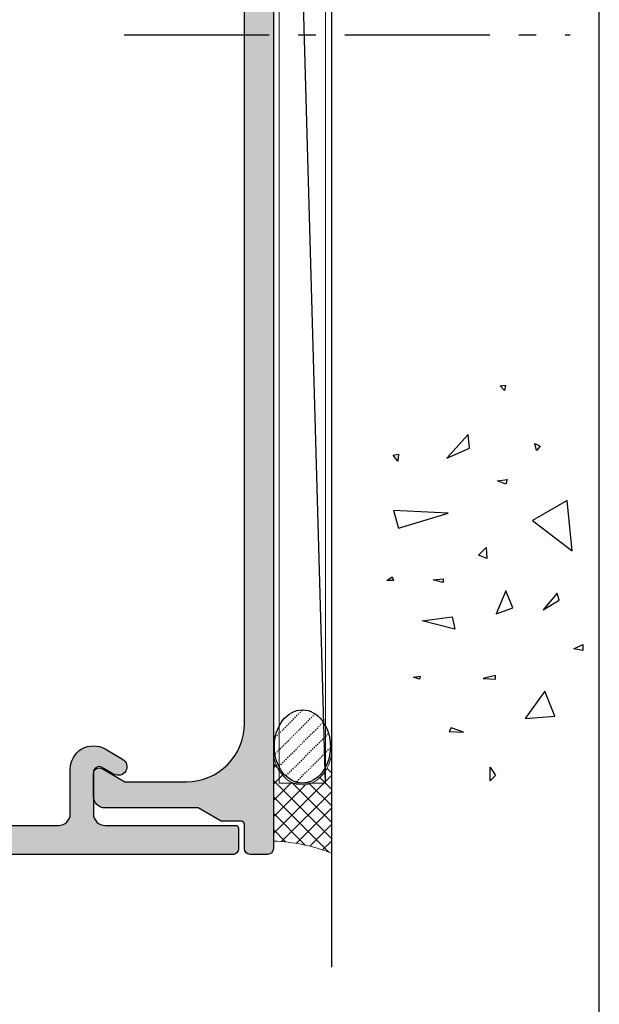
# Model space of a CAD drawing. Units: millimetres. Extents: x 504 to 858, y -800 to -318.
# Drawn here: x 808 to 858, y -661 to -576 of the extents above; entities that cross this region are included whole.
import ezdxf

# ---------------------------------------------------------------- set-up
doc = ezdxf.new("R2010")
doc.units = ezdxf.units.MM
doc.linetypes.add('CENTER', pattern=[0.95, 0.625, -0.125, 0.075, -0.125])
doc.linetypes.add('DASHED', pattern=[0.2, 0.1, -0.1])
doc.layers.get('0').update_dxf_attribs({"plot": 0})
for name, color, linetype in [('APL Building', 3, 'Continuous'), ('APL Hatch', 253, 'Continuous'), ('APL Joinery', 2, 'Continuous'), ('APL Notes', 7, 'Continuous')]:
    doc.layers.add(name, color=color, linetype=linetype)

# ---------------------------------------------------------------- blocks, each defined once
blk = doc.blocks.new('conc')
at = {"layer": 'APL Building', "color": 8, "linetype": 'Continuous'}
for p, q in [((0.3959235123819553, 7.617950541571872), (0.725594301977651, 7.159894010719881)), ((0.3959235123819553, 7.029020716190643), (0.3959235123819553, 7.617950541571872)), ((0.725594301977651, 7.159894010719881), (0.3959235123819553, 7.029020716190643)), ((6.420823959460676, 7.047835770395749), (4.910332341677076, 6.619523170118782)), ((6.205039442634529, 2.336397167348422), (6.420823959460676, 7.047835770395749)), ((10.6664489508953, 6.674744548882017), (11.2073519934595, 7.058188564609963)), ((11.2073519934595, 7.058188564609963), (11.28462385668297, 6.598055745736473)), ((4.910332341677076, 6.619523170118782), (6.205039442634529, 2.336397167348422)), ((11.28462385668297, 6.598055745736473), (10.6664489508953, 6.674744548882017)), ((-8.10958285918582, 4.804174709196331), (-7.911780385428301, 5.3276678873126)), ((-7.911780385428301, 5.3276678873126), (-7.845846227509298, 4.738738061931599)), ((-7.845846227509298, 4.738738061931599), (-8.10958285918582, 4.804174709196331)), ((-3.798975434268641, 1.756589003311773), (-3.078656847169611, 4.556548886416749)), ((-3.078656847169611, 4.556548886416749), (-2.71849755361984, 1.99488346144858)), ((0.2347474157282363, 2.763615588458833), (0.4665630053983705, 3.607192423060268)), ((0.4665630053983705, 3.607192423060268), (0.5438348686220708, 2.763615588459288)), ((0.5438348686220708, 2.763615588459288), (0.2347474157282363, 2.763615588458833)), ((-12.59238187936626, 2.226793966440027), (-12.66965374258973, 0.9997731161115552)), ((-12.66965374258973, 0.9997731161115552), (-12.28329442647242, 2.073416360149167)), ((-12.28329442647242, 2.073416360149167), (-12.59238187936626, 2.226793966440027)), ((-2.71849755361984, 1.99488346144858), (-3.798975434268641, 1.756589003311773)), ((10.94538877944239, 2.448455407672781), (11.80253283239119, 0.4853559897364903)), ((12.98934767493546, 0.616229284265728), (10.94538877944239, 2.448455407672781)), ((11.80253283239119, 0.4853559897364903), (12.98934767493546, 0.616229284265728)), ((-8.043648701266761, -0.6925036610250573), (-8.109582859185707, -1.739490017258049)), ((-7.779912069590011, -1.739490017258049), (-8.043648701266761, -0.6925036610250573)), ((2.308014092036614, -1.01968689734781), (2.571750723713307, -0.2998837774377989)), ((2.571750723713307, -0.2998837774377989), (3.231092302904528, -0.9542502500835325)), ((-16.84233435665669, -1.300890978254983), (-15.68325640830483, -1.30089097825521)), ((-16.37870317731574, -1.761023797128245), (-16.84233435665669, -1.300890978254983)), ((-15.68325640830483, -1.30089097825521), (-16.37870317731574, -1.761023797128245)), ((3.231092302904528, -0.9542502500835325), (2.308014092036614, -1.01968689734781)), ((-8.109582859185707, -1.739490017258049), (-7.779912069590011, -1.739490017258049)), ((-2.478391357920145, -1.817827868737367), (-1.938152417595858, -3.247594617557069)), ((-0.4975152433977997, -2.651858472215508), (-2.478391357920145, -1.817827868737367)), ((8.686546742115866, -2.651858472215508), (8.986679486740625, -1.936975097805543)), ((8.986679486740625, -1.936975097805543), (9.106732584590304, -2.771005701283911)), ((16.77092614554851, -2.527911828583683), (17.15728546166599, -2.144467812855964)), ((17.23455732488935, -2.604600631729226), (16.77092614554851, -2.527911828583683)), ((17.15728546166599, -2.144467812855964), (17.23455732488935, -2.604600631729226)), ((-1.938152417595858, -3.247594617557069), (-0.4975152433977997, -2.651858472215508)), ((9.106732584590304, -2.771005701283911), (8.686546742115866, -2.651858472215508)), ((-9.115661252028474, -6.015698538053129), (-11.48929093711729, -4.302448136944803)), ((-11.48929093711729, -4.302448136944803), (-11.27350642029108, -6.872323738607065)), ((5.557685892155745, -4.944917037360255), (2.968271690240953, -8.371417839576452)), ((7.283962026765834, -7.943105239299484), (5.557685892155745, -4.944917037360255)), ((-2.118232064370658, -5.868833657059667), (-1.277860379421611, -7.239026791345395)), ((-0.6775948901725429, -7.060305947743017), (-2.118232064370658, -5.868833657059667)), ((11.5937113095768, -5.288708741823256), (12.21188621536441, -5.135331135532169)), ((11.98007062569411, -5.595463954405659), (11.5937113095768, -5.288708741823256)), ((12.21188621536441, -5.135331135532169), (11.98007062569411, -5.595463954405659)), ((-11.27350642029108, -6.872323738607065), (-9.115661252028474, -6.015698538053129)), ((-1.277860379421611, -7.239026791345395), (-0.6775948901725429, -7.060305947743017)), ((2.968271690240953, -8.371417839576452), (7.283962026765834, -7.943105239299484)), ((-5.6379141892549, -9.276526505392212), (-5.483370462807897, -8.509638473936093)), ((-5.097011146690476, -9.276526505392212), (-5.6379141892549, -9.276526505392212)), ((-5.483370462807897, -8.509638473936093), (-5.097011146690476, -9.276526505392212))]:
    blk.add_line(p, q, dxfattribs=at)
blk = doc.blocks.new('10066')
at = {"layer": 'APL Hatch'}
h = blk.add_hatch(color=256, dxfattribs=at)
h.dxf.hatch_style = 1
edge = h.paths.add_edge_path()
edge.add_line((14.49999999999545, 9.08771324030325), (13.42403810587257, 8.466506351095937))
edge.add_arc((13.79903810587322, 7.816987298258446), 0.7499999999995999, 120.0000000000751, 300.0000000000404)
edge.add_line((14.17403810587348, 7.167468245420728), (14.74999999999454, 7.500000000033956))
edge.add_arc((14.99999999999615, 7.066987298142423), 0.5000000000002104, 4.6213699533836916e-11, 120.0000000001991, ccw=False)
edge.add_line((15.49999999999636, 7.066987298142827), (15.49999999998908, 3.500000000101259))
edge.add_arc((14.49999999998908, 3.500000000103078), 1, 269.99999999973943, 359.9999999998958, ccw=False)
edge.add_line((14.49999999998454, 2.500000000103078), (3.249999999959072, 2.50000000015401))
edge.add_arc((3.249999999957253, 2.2500000001531), 0.2500000000009095, 89.99999999958312, 179.9999999997915)
edge.add_line((2.999999999956344, 2.25000000015401), (2.999999999956344, 0.5000000001358204))
edge.add_arc((3.499999999955889, 0.5000000001353655), 0.4999999999995453, 179.9999999999479, 269.9999999999479)
edge.add_line((3.499999999955434, 1.358202e-10), (51.5000000000482, 1.249063e-10))
edge.add_arc((51.5000000000291, 0.5000000001394582), 0.5000000000145519, 270.0000000021887, 360.0000000020844)
edge.add_line((52.00000000004365, 0.5000000001576482), (52.00000000004365, 9.50000000015583))
edge.add_arc((51.50000000004411, 9.500000000158103), 0.4999999999995453, 359.9999999997394, 449.9999999998436)
edge.add_line((51.50000000004547, 10.00000000015765), (49.95000000004257, 10.00000000015765))
edge.add_arc((49.95000000004347, 9.500000000157648), 0.5, 90.00000000010421, 270)
edge.add_line((49.95000000004347, 9.000000000157648), (50.50000000004274, 9.000000000157648))
edge.add_arc((50.50000000004456, 8.80000000015783), 0.1999999999998181, 7.815970093361102e-10, 90.00000000052108, ccw=False)
edge.add_line((50.70000000004438, 8.800000000160558), (50.70000000004347, 7.700000000154737))
edge.add_arc((50.50000000004684, 7.700000000154282), 0.1999999999966349, -90.00000000039068, 1.3028511602897197e-10, ccw=False)
edge.add_line((50.50000000004548, 7.500000000157648), (45.4000000000442, 7.50000000015401))
edge.add_arc((45.4000000000442, 7.700000000153828), 0.1999999999998181, 179.9999999997395, 270, ccw=False)
edge.add_line((45.20000000004438, 7.700000000154737), (45.20000000004801, 8.80000000015692))
edge.add_arc((45.40000000004511, 8.800000000160558), 0.1999999999970896, 90.00000000078171, 180.0000000010422, ccw=False)
edge.add_line((45.40000000004238, 9.000000000157648), (45.95000000004711, 9.00000000015583))
edge.add_arc((45.95000000004574, 9.500000000156739), 0.5000000000009095, 270.0000000001563, 450.0000000001563)
edge.add_line((45.95000000004438, 10.00000000015765), (44.40000000004511, 10.00000000014128))
edge.add_arc((44.40000000004647, 9.500000000140822), 0.5000000000004547, 90.00000000015633, 180.0000000001563)
edge.add_line((43.90000000004602, 9.500000000139458), (43.90000000004692, 6.50000000015401))
edge.add_arc((44.40000000004738, 6.500000000154464), 0.5000000000004547, 180.0000000000521, 270.0000000000521)
edge.add_line((44.40000000004784, 6.00000000015401), (49.50000000004365, 6.000000000157648))
edge.add_arc((49.50000000004229, 5.500000000156283), 0.5000000000013644, -5.212541509536095e-11, 89.99999999984368, ccw=False)
edge.add_line((50.00000000004366, 5.500000000155829), (50.00000000004184, 3.00000000038684))
edge.add_arc((49.50000000004457, 3.00000000038775), 0.4999999999972716, 270.0000000025013, 359.9999999998958, ccw=False)
edge.add_line((49.50000000006639, 2.500000000390478), (18.50000000000546, 2.500000000095802))
edge.add_arc((18.49999999999318, 3.500000000095347), 0.9999999999995453, 180.0000000001824, 270.0000000007035, ccw=False)
edge.add_line((17.49999999999363, 3.500000000092164), (17.49999999999363, 7.355662432733275))
edge.add_arc((15.4999999999944, 7.355662432734652), 1.999999999999232, 359.9999999999606, 479.9999999999778)
h = blk.add_hatch(color=256, dxfattribs=at)
h.dxf.hatch_style = 1
edge = h.paths.add_edge_path()
edge.add_line((50.50000000004456, 7.500000000158557), (45.40000000004238, 7.500000000154919))
edge.add_arc((45.40000000004329, 7.700000000154737), 0.1999999999998181, 179.9999999997395, 269.99999999973943, ccw=False)
edge.add_line((45.20000000004347, 7.700000000155647), (45.20000000004711, 8.80000000015783))
edge.add_arc((45.40000000004465, 8.800000000161013), 0.1999999999975443, 90.00000000065143, 180.000000000912, ccw=False)
edge.add_line((45.40000000004238, 9.000000000158558), (45.95000000004529, 9.000000000156739))
edge.add_arc((45.95000000004484, 9.500000000157648), 0.5000000000009095, 270.0000000000521, 450.0000000001563)
edge.add_line((45.95000000004347, 10.00000000015855), (44.40000000004602, 10.00000000014218))
edge.add_arc((44.40000000004693, 9.500000000141277), 0.5000000000009095, 90.00000000010421, 180.0000000001042)
edge.add_line((43.90000000004602, 9.500000000140368), (43.90000000004602, 6.500000000154919))
edge.add_arc((44.40000000004602, 6.500000000154919), 0.5, 180, 270)
edge.add_line((44.40000000004602, 6.000000000154919), (49.50000000004274, 6.000000000158557))
edge.add_arc((49.50000000004138, 5.500000000157193), 0.5000000000013644, -5.212541509536095e-11, 89.99999999984368, ccw=False)
edge.add_line((50.00000000004274, 5.500000000156738), (50.00000000004092, 3.00000000038775))
edge.add_arc((49.50000000004457, 3.00000000038775), 0.4999999999963621, -89.99999999749872, 0, ccw=False)
edge.add_line((49.50000000006639, 2.500000000391388), (18.50000000000455, 2.500000000096711))
edge.add_arc((18.49999999999318, 3.500000000096257), 0.9999999999995453, 180.0000000001824, 270.00000000065137, ccw=False)
edge.add_line((17.49999999999363, 3.500000000093073), (17.49999999999363, 7.355662432734185))
edge.add_arc((15.49999999999371, 7.355662432735417), 1.999999999999921, 359.9999999999647, 480.0000000000038)
edge.add_line((14.49999999999363, 9.087713240304161), (12.99102540397598, 8.216506351096847))
edge.add_arc((13.36602540397723, 7.566987298259439), 0.7499999999998269, 120.0000000001179, 300.0000000000578)
edge.add_line((13.7410254039778, 6.917468245421638), (14.74999999999363, 7.500000000034866))
edge.add_arc((14.99999999999547, 7.066987298143724), 0.499999999999984, 1.3073986337985843e-12, 120.00000000024389, ccw=False)
edge.add_line((15.49999999999545, 7.066987298143736), (15.49999999998817, 3.500000000102168))
edge.add_arc((14.49999999998772, 3.500000000104442), 1.000000000000454, 269.9999999997134, 359.9999999998697, ccw=False)
edge.add_line((14.49999999998272, 2.500000000103987), (3.249999999959072, 2.500000000154919))
edge.add_arc((3.249999999957252, 2.2500000001531), 0.250000000001819, 89.99999999958312, 179.9999999995831)
edge.add_line((2.999999999955433, 2.250000000154919), (2.999999999955433, 0.5000000001367298))
edge.add_arc((3.499999999954524, 0.5000000001358204), 0.4999999999990905, 179.9999999998957, 269.9999999998958)
edge.add_line((3.499999999953614, 1.367297e-10), (51.50000000004638, 1.258158e-10))
edge.add_arc((51.50000000002774, 0.5000000001408225), 0.5000000000150067, 270.0000000021365, 360.0000000020323)
edge.add_line((52.00000000004274, 0.5000000001585577), (52.00000000004274, 9.500000000156739))
edge.add_arc((51.50000000004275, 9.500000000158558), 0.5, 359.9999999997915, 449.9999999997915)
edge.add_line((51.50000000004457, 10.00000000015855), (49.95000000004165, 10.00000000015855))
edge.add_arc((49.9500000000421, 9.500000000158558), 0.5, 90.00000000005213, 269.9999999999479)
edge.add_line((49.95000000004165, 9.000000000158558), (50.50000000004274, 9.000000000158558))
edge.add_arc((50.50000000004456, 8.800000000159649), 0.1999999999989086, 5.210836206970271e-10, 90.00000000052108, ccw=False)
edge.add_line((50.70000000004347, 8.800000000161466), (50.70000000004165, 7.700000000155647))
edge.add_arc((50.50000000004548, 7.700000000154737), 0.1999999999961801, -90.00000000026051, 2.6062707547680475e-10, ccw=False)
at = {"layer": 'APL Joinery'}
blk.add_lwpolyline([(50.50000000004456, 7.500000000158557), (45.40000000004238, 7.500000000154919, -0.4142135623730951), (45.20000000004347, 7.700000000155647), (45.20000000004711, 8.80000000015783, -0.4142135623744271), (45.40000000004238, 9.000000000158558), (45.95000000004529, 9.000000000156739, 1.000000000000909), (45.95000000004347, 10.00000000015855), (44.40000000004602, 10.00000000014218, 0.4142135623730951), (43.90000000004602, 9.500000000140368), (43.90000000004602, 6.500000000154919, 0.414213562373095), (44.40000000004602, 6.000000000154919), (49.50000000004274, 6.000000000158557, -0.4142135623725622), (50.00000000004274, 5.500000000156738), (50.00000000004092, 3.00000000038775, -0.4142135623603086), (49.50000000006639, 2.500000000391388), (18.50000000000455, 2.500000000096711, -0.4142135623754925), (17.49999999999363, 3.500000000093073), (17.49999999999363, 7.355662432734185, 0.5773502691898535), (14.49999999999363, 9.087713240304161), (12.99102540397598, 8.216506351096847, 0.9999999999994745), (13.7410254039778, 6.917468245421638), (14.74999999999363, 7.500000000034866, -0.5773502691910372), (15.49999999999545, 7.066987298143736), (15.49999999998817, 3.500000000102168, -0.4142135623738942), (14.49999999998272, 2.500000000103987), (3.249999999959071, 2.500000000154919, 0.4142135623730951), (2.999999999955433, 2.250000000154919), (2.999999999955433, 0.5000000001367298, 0.4142135623730951), (3.499999999953614, 1.367297e-10), (51.50000000004638, 1.258158e-10, 0.4142135623725622), (52.00000000004274, 0.5000000001585577), (52.00000000004274, 9.500000000156739, 0.4142135623730951), (51.50000000004457, 10.00000000015855), (49.95000000004165, 10.00000000015855, 0.9999999999990903), (49.95000000004165, 9.000000000158558), (50.50000000004274, 9.000000000158558, -0.4142135623730951), (50.70000000004347, 8.800000000161466), (50.70000000004165, 7.700000000155647, -0.414213562375759)], format="xyb", close=True, dxfattribs=at)
blk = doc.blocks.new('10065')
at = {"layer": 'APL Hatch'}
h = blk.add_hatch(color=256, dxfattribs=at)
h.dxf.hatch_style = 1
edge = h.paths.add_edge_path()
edge.add_arc((49.50000000004911, 147.4999999988243), 0.5, -90, 0, ccw=False)
edge.add_line((49.50000000004911, 146.9999999988243), (44.40000000005238, 146.999999998828))
edge.add_arc((44.40000000005284, 146.4999999988275), 0.5000000000004547, 90.00000000005213, 179.9999999999479)
edge.add_line((43.90000000005239, 146.4999999988279), (43.90000000004874, 143.4999999988425))
edge.add_arc((44.40000000005011, 143.499999998842), 0.5000000000013644, 179.9999999999479, 269.9999999998437)
edge.add_line((44.40000000004874, 142.9999999988407), (45.95000000004984, 142.9999999988261))
edge.add_arc((45.95000000004984, 143.4999999988261), 0.5, 270, 450)
edge.add_line((45.95000000004984, 143.9999999988261), (45.40000000004875, 143.9999999988261))
edge.add_arc((45.40000000004875, 144.1999999988232), 0.1999999999970896, 180, 270, ccw=False)
edge.add_line((45.20000000005166, 144.1999999988232), (45.20000000005075, 145.299999998829))
edge.add_arc((45.40000000004783, 145.299999998829), 0.1999999999970896, 89.99999999947892, 180, ccw=False)
edge.add_line((45.40000000004965, 145.4999999988261), (50.50000000005002, 145.4999999988243))
edge.add_arc((50.50000000005184, 145.2999999988272), 0.1999999999970896, 0, 90.00000000052108, ccw=False)
edge.add_line((50.70000000004893, 145.2999999988272), (50.70000000004984, 144.1999999988214))
edge.add_arc((50.50000000005093, 144.1999999988232), 0.1999999999989086, 269.9999999994789, 359.9999999994789, ccw=False)
edge.add_line((50.50000000004911, 143.9999999988243), (49.95000000004984, 143.9999999988243))
edge.add_arc((49.95000000004984, 143.4999999988243), 0.5, 90, 270)
edge.add_line((49.95000000004984, 142.9999999988243), (51.50000000004911, 142.9999999988243))
edge.add_arc((51.50000000004911, 143.4999999988243), 0.5, 270, 360)
edge.add_line((52.00000000004911, 143.4999999988243), (52.00000000005002, 152.4999999988243))
edge.add_arc((51.50000000005002, 152.4999999988243), 0.5, 0, 90)
edge.add_line((51.50000000005002, 152.9999999988243), (0.4999999999618013, 152.9999999988334))
edge.add_arc((0.4999999995916369, 152.4999999992418), 0.4999999995916369, 89.99999995758228, 179.9999999575823)
edge.add_line((0, 152.4999999996119), (-5.68e-14, 0.4999999985114414))
edge.add_arc((0.4999999992359676, 0.4999999992408562), 0.4999999992360245, 180.0000000835848, 270.0000000835848)
edge.add_line((0.4999999999653824, 4.8317e-12), (1.999999999961744, 1.93836e-11))
edge.add_arc((1.999999999961744, 0.5000000000193836), 0.5, 270, 360)
edge.add_line((2.499999999961744, 0.5000000000193836), (2.499999999960834, 2.600000000041092))
edge.add_arc((2.749999999960835, 2.600000000041204), 0.2500000000000009, 89.99999999979178, 180.0000000000259, ccw=False)
edge.add_line((2.749999999961744, 2.850000000041205), (4.42320508071424, 2.850000000035123))
edge.add_arc((4.42320508071515, 3.10000000003509), 0.2499999999999671, 269.9999999997913, 300.0000000000042)
edge.add_line((4.548205080715149, 2.883493649089018), (6.482050807502616, 4.000000000021174))
edge.add_line((6.482050807502616, 4.000000000021174), (14.49999999999721, 4.000000000022993))
edge.add_arc((14.49999999999767, 5.000000000022538), 0.9999999999995453, 269.9999999999739, 359.9999999998176)
edge.add_line((15.49999999999721, 5.000000000019355), (15.50000000000324, 6.95151724430201))
edge.add_arc((15.00000000000326, 6.951517244303552), 0.4999999999999769, 359.9999999998233, 480.000000000012)
edge.add_line((14.75000000000318, 7.384529946195698), (12.79364166426961, 6.255025934428005))
edge.add_line((12.79364166426961, 6.255025934428005), (7.499999999941735, 6.255025934458245))
edge.add_arc((7.499999999969034, 11.25502593445826), 5.000000000000014, 179.9999999999999, 269.9999999996872, ccw=False)
edge.add_line((2.49999999996902, 11.25502593445827), (2.499999999961801, 145.5000000003923))
edge.add_arc((7.499999999961801, 145.5000000003923), 5, 89.99999999741527, 180, ccw=False)
edge.add_line((7.500000000187355, 150.5000000003923), (49.50000000007094, 150.4999999985915))
edge.add_arc((49.5000000000482, 149.9999999985915), 0.5, 0, 89.99999999739453, ccw=False)
edge.add_line((50.00000000004821, 149.9999999985915), (50.00000000004911, 147.4999999988243))
at = {"layer": 'APL Joinery', "flags": 128}
blk.add_lwpolyline([(0, 152.4999999996119), (-5.68e-14, 0.4999999985114414, 0.4142135623730951), (0.4999999999653824, 4.8317e-12), (1.999999999961744, 1.93836e-11, 0.4142135623730951), (2.499999999961744, 0.5000000000193836), (2.499999999960834, 2.600000000041092, -0.4142135623742913), (2.749999999961744, 2.850000000041205), (4.42320508071424, 2.850000000035123, 0.1316524975883404), (4.548205080715149, 2.883493649089018), (6.482050807502616, 4.000000000021174), (14.49999999999721, 4.000000000022993, 0.414213562372296), (15.49999999999721, 5.000000000019355), (15.50000000000324, 6.95151724430201, 0.5773502691907241), (14.75000000000318, 7.384529946195698), (12.79364166426961, 6.255025934428005), (7.499999999941735, 6.255025934458245, -0.4142135623714968), (2.49999999996902, 11.25502593445827), (2.499999999961801, 145.5000000003923, -0.4142135623863078)], format="xyb", dxfattribs=at)

msp = doc.modelspace()

# ---------------------------------------------------------------- linework, layer by layer
msp.add_lwpolyline([(503.9999991921494, -799.999999889113), (857.9999991921495, -799.999999889113), (857.9999991921495, -317.999999889113), (503.9999991921494, -317.999999889113)], close=True)
at = {"layer": 'APL Building'}
msp.add_line((834.9085572990388, -479.4802350851171), (834.9085572990386, -658.0168908144155), dxfattribs=at)
at = {"layer": 'APL Building', "color": 8, "linetype": 'CENTER', "ltscale": 20}
msp.add_line((817.0538075500191, -577.7404476210669), (855.4916194331252, -577.7404476210669), dxfattribs=at)
at = {"layer": 'APL Building', "color": 8, "linetype": 'DASHED'}
for p, q in [((830.0584154042656, -638.2465894571467), (832.4818388632345, -635.8231659981777)), ((830.0529874500238, -639.6662309737619), (833.5343192660358, -636.1848991577496)), ((830.4043298932409, -640.7291020929176), (834.2300292713774, -636.9034027147811)), ((831.008910593037, -641.5387349554946), (834.6725010201401, -637.8751445283917))]:
    msp.add_line(p, q, dxfattribs=at)
at = {"layer": 'APL Building', "color": 8, "linetype": 'Continuous'}
for p, q in [((829.9085572990374, -646.508596186756), (834.9085572990373, -641.508596186756)), ((829.9085572990374, -641.9412133555772), (834.9085572990373, -646.9412133555772)), ((829.9085572990374, -643.6801690620097), (831.4776476708907, -642.1110786901565)), ((829.9085572990374, -645.0943826243829), (832.6845269315061, -642.3184129919143)), ((831.5073445705204, -642.1257870646868), (834.9085572990373, -645.5269997932041)), ((833.0333445741612, -642.2375735059547), (834.9085572990373, -644.112786230831)), ((829.9085572990374, -643.3554269179504), (834.6764550550039, -648.1233246739168)), ((830.6206652882568, -647.2107017599096), (834.9085572990373, -642.922809749129)), ((831.8800485934204, -647.3655320171192), (834.9085572990373, -644.3370233115022)), ((829.9085572990374, -644.7696404803235), (832.6557107348826, -647.5167939161686)), ((833.0494184573602, -647.6103757155524), (834.9085572990373, -645.7512368738753)), ((829.9085572990374, -646.1838540426965), (830.9669671565387, -647.2422639001977)), ((834.1422304372093, -647.9317772980764), (834.9085572990373, -647.1654504362482))]:
    msp.add_line(p, q, dxfattribs=at)
at = {"layer": 'APL Building', "color": 8, "linetype": 'Continuous', "flags": 128}
for points in [[(834.4085572990374, -642.171715437981), (830.4085572990386, -500.8157474083695)], [(829.9085572990374, -640.5269997932041), (830.307327166934, -640.9257696611005)], [(829.9085572990374, -640.8517419372635), (830.15306635334, -640.607232882961)], [(834.5238960537034, -640.8996978607506), (834.9085572990373, -641.284359106085)], [(829.9085572990374, -642.2659554996366), (830.6908232297114, -641.4836895689627)], [(833.9148202605921, -641.7048356300124), (834.9085572990373, -642.6985726684579)]]:
    msp.add_lwpolyline(points, dxfattribs=at)
at = {"layer": 'APL Building', "color": 3, "linetype": 'Continuous', "lineweight": 5, "flags": 128}
msp.add_lwpolyline([(830.4085572990386, -500.8157474083695), (834.4085572990386, -500.8157474083695), (834.4085572990374, -642.171715437981), (830.4085572990373, -642.171715437981)], close=True, dxfattribs=at)
at = {"layer": 'APL Building', "color": 8, "linetype": 'DASHED', "flags": 128}
msp.add_lwpolyline([(831.9084308364871, -642.0534282744177), (834.8200332252488, -639.1418258856559)], dxfattribs=at)
at = {"layer": 'APL Building', "color": 3, "linetype": 'Continuous', "lineweight": 5, "flags": 128}
msp.add_lwpolyline([(829.9085572990373, -639.8254552635173), (830.0031732412563, -640.1908613049015), (830.0923101792928, -640.4557489725273), (830.2071362021402, -640.7281066097974), (830.3348537676139, -640.975174177594), (830.4618780195331, -641.1813962044585), (830.6268509519904, -641.4066987245874), (830.7763320972222, -641.578890185026), (830.9536385153, -641.7517539668557), (831.1610200566562, -641.9182562857941), (831.3334952763554, -642.0317215558957), (831.5224249245531, -642.1330482182852), (831.7267183704402, -642.2180985735572), (831.9444618752163, -642.2828356768078), (832.4085572990373, -642.3377154379805), (832.4085572990373, -642.3377154379809), (832.6443664165989, -642.3236331460231), (832.8286068295549, -642.2928254616992), (833.0417117791521, -642.2348307770731), (833.2609764720011, -642.1487806154943), (833.4674600712359, -642.0412927107515), (833.6491764113333, -641.9232215801642), (833.8594849001219, -641.7553004945314), (834.0325409668368, -641.5876315563012), (834.2189895941895, -641.3703792666479), (834.3628755242361, -641.1698943419246), (834.5080860505717, -640.9288785421977), (834.6494047331752, -640.6411273553231), (834.7475243163382, -640.3938312548399), (834.9085572990359, -639.8063924285809), (834.9085572990368, -648.2139194484092, 0.087793506533832), (829.9085572990379, -647.171715437981)], format="xyb", close=True, dxfattribs=at)
at = {"layer": 'APL Building', "color": 2, "linetype": 'Continuous'}
msp.add_ellipse((832.4085572990373, -639.0217154379811), major_axis=(4e-16, 3.149999999999977), ratio=0.7663219562281444, dxfattribs=at)

# ---------------------------------------------------------------- block references
at = {"layer": 'APL Joinery', "rotation": 90}
msp.add_blockref('conc', (847.2986313094125, -625.1286166524371), dxfattribs=at)
at = {"layer": 'APL Joinery', "xscale": -1}
msp.add_blockref('10066', (829.9006258583997, -648.3212196969823), dxfattribs=at)
at = {"layer": 'APL Notes', "xscale": -1}
for name, p in [('10065', (829.908557299039, -648.3157474076112)), ('10066', (829.9006258583997, -648.3212196969823))]:
    msp.add_blockref(name, p, dxfattribs=at)

doc.saveas('drawing.dxf')
